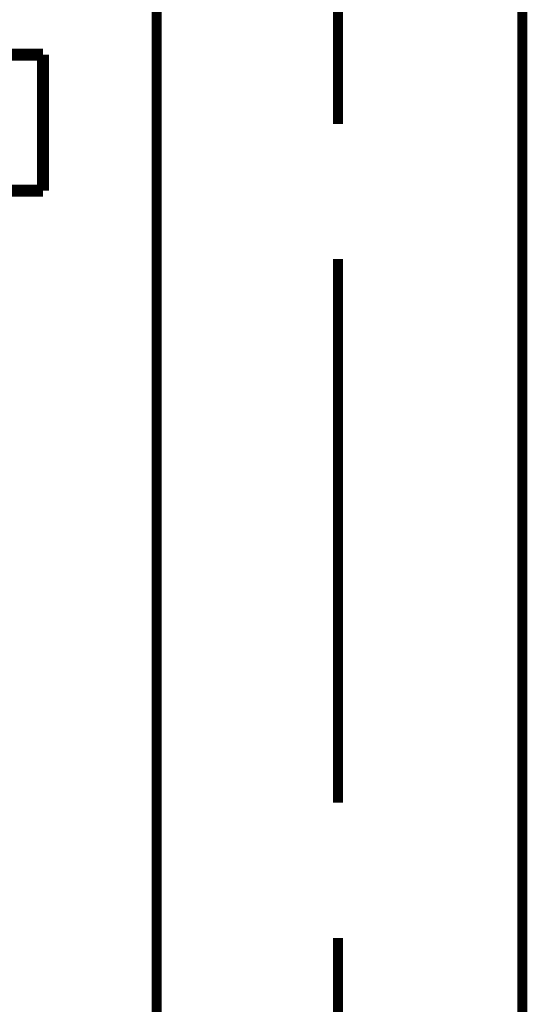
# Model space of a CAD drawing. Extents: x -60 to 478, y -330 to -12.
# Drawn here: x 201 to 206, y -193 to -184 of the extents above; entities that cross this region are included whole.
import ezdxf

# ---------------------------------------------------------------- set-up
doc = ezdxf.new("R2010")
doc.units = 0
doc.layers.add('LAYER_3', color=7, linetype='CONTINUOUS')

# ---------------------------------------------------------------- blocks, each defined once
blk = doc.blocks.new('AIGNBL03020039')
at = {"layer": 'LAYER_3', "const_width": 0.0882}
for points in [[(202.3815, -225.8894), (202.3815, -183.8645)], [(205.6081, -225.8894), (205.6081, -183.8645)]]:
    blk.add_lwpolyline(points, dxfattribs=at)
blk = doc.blocks.new('AIGNBL0302004C')
at = {"layer": 'LAYER_3', "const_width": 0.0882}
for points in [[(203.9827, -183.8645), (203.9827, -185.0586)], [(203.9827, -186.252), (203.9827, -191.053)], [(203.9827, -192.2464), (203.9827, -194.7186)]]:
    blk.add_lwpolyline(points, dxfattribs=at)
blk = doc.blocks.new('AIGNBL0302008D')
at = {"layer": 'LAYER_3', "const_width": 0.1058}
blk.add_lwpolyline([(201.3803, -184.446), (199.666, -184.446)], dxfattribs=at)
blk = doc.blocks.new('AIGNBL0302008E')
at = {"layer": 'LAYER_3', "const_width": 0.1058}
blk.add_lwpolyline([(201.3803, -185.646), (201.3803, -184.446)], dxfattribs=at)
blk = doc.blocks.new('AIGNBL03020090')
at = {"layer": 'LAYER_3', "const_width": 0.1058}
blk.add_lwpolyline([(199.666, -185.646), (201.3803, -185.646)], dxfattribs=at)
blk = doc.blocks.new('AIGNBL03010038')
at = {"layer": 'LAYER_3'}
for name in ['AIGNBL0302004C', 'AIGNBL03020039', 'AIGNBL0302008D', 'AIGNBL0302008E', 'AIGNBL03020090']:
    blk.add_blockref(name, (0, 0), dxfattribs=at)

msp = doc.modelspace()

# ---------------------------------------------------------------- block references
at = {"layer": 'LAYER_3'}
msp.add_blockref('AIGNBL03010038', (0, 0), dxfattribs=at)

doc.saveas('drawing.dxf')
